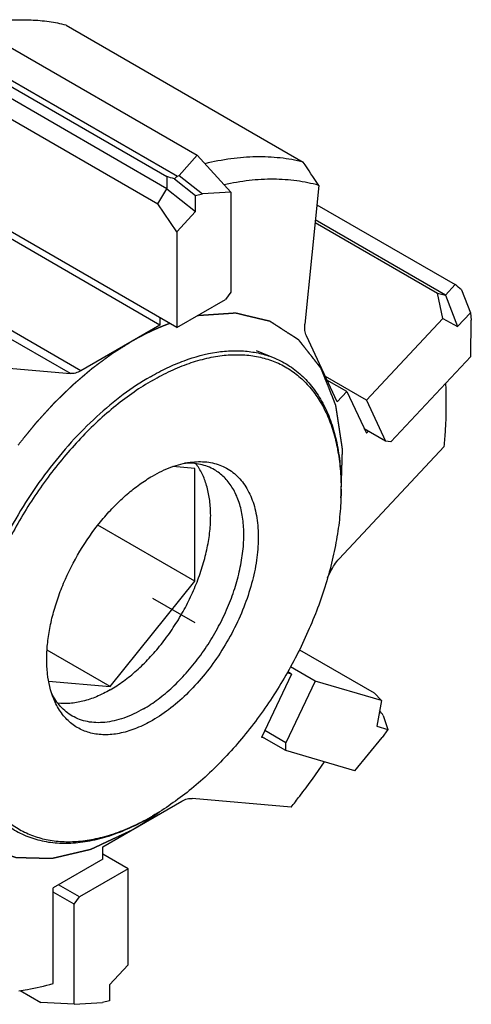
# Model space of a CAD drawing. Units: millimetres. Extents: x 0 to 594, y 0 to 420.
# Drawn here: x 151 to 167, y 61 to 94 of the extents above; entities that cross this region are included whole.
import ezdxf

# ---------------------------------------------------------------- set-up
doc = ezdxf.new("R2010")
doc.units = ezdxf.units.MM
doc.header["$LTSCALE"] = 32.67
doc.linetypes.add('PHANTOM', pattern=[0.8, 0.45, -0.05, 0.1, -0.05, 0.1, -0.05])
for name, color, linetype in [('30291424_CL', 7, 'CONTINUOUS'), ('607902811-000_CL', 7, 'CONTINUOUS'), ('607903445-000_CL', 7, 'CONTINUOUS'), ('608019169-000_CL', 7, 'CONTINUOUS'), ('DEFAULT_3', 7, 'PHANTOM')]:
    doc.layers.add(name, color=color, linetype=linetype)

msp = doc.modelspace()

# ---------------------------------------------------------------- linework, layer by layer
at = {"layer": '30291424_CL', "color": 7, "linetype": 'CONTINUOUS'}
for p, q in [((150.3786, 93.2931), (157.3758, 89.2533)), ((156.3569, 88.132), (148.5787, 92.6227)), ((149.2858, 92.6227), (156.3569, 88.5403)), ((149.498, 92.7171), (156.7161, 88.5497)), ((148.2088, 92.1625), (156.0582, 87.6307)), ((157.3758, 89.2533), (156.7759, 88.5731)), ((158.4972, 88.0214), (157.3758, 89.2533)), ((156.3569, 88.5403), (156.3569, 88.132)), ((156.7161, 88.5497), (156.7759, 88.5731)), ((156.7759, 88.5731), (157.5471, 87.9643)), ((156.6941, 83.4935), (148.2088, 88.3925)), ((156.6164, 88.4617), (157.3214, 87.9053)), ((156.0582, 87.6307), (156.3569, 88.132)), ((156.3569, 88.132), (157.3214, 87.3707)), ((157.3214, 87.9053), (157.5471, 87.9643)), ((157.3214, 87.3707), (157.3214, 87.9053)), ((158.4972, 88.0214), (157.5471, 87.9643)), ((158.4972, 88.0214), (158.4972, 84.6775)), ((156.6941, 86.6978), (156.0582, 87.6307)), ((161.3736, 87.5993), (165.9979, 84.9295)), ((156.6941, 86.6978), (157.3214, 87.3707)), ((161.3137, 87.0015), (165.4025, 84.6409)), ((165.6724, 84.5821), (161.3229, 87.0932)), ((156.6941, 86.6978), (156.6941, 83.4935)), ((165.9979, 84.9295), (165.6724, 84.5821)), ((158.4972, 84.6775), (158.3204, 84.4325)), ((165.4025, 84.6409), (165.6724, 84.5821)), ((165.5873, 83.7923), (165.4025, 84.6409)), ((165.6724, 84.5821), (166.0802, 83.5314)), ((166.2083, 84.7543), (166.5063, 83.9864)), ((156.6941, 83.4935), (158.3204, 84.4325)), ((166.0802, 83.5314), (166.5063, 83.9864)), ((166.5063, 83.9864), (166.5377, 83.7367)), ((165.5873, 83.7923), (163.033, 81.0656)), ((165.5873, 83.7923), (166.0802, 83.5314)), ((166.5172, 82.523), (166.5377, 83.7367)), ((166.5172, 82.523), (163.8515, 79.6774)), ((163.033, 81.0656), (161.6585, 81.8591)), ((163.033, 81.0656), (163.6685, 79.7038)), ((163.6685, 79.7038), (162.9614, 80.112)), ((163.8515, 79.6774), (163.6685, 79.7038)), ((160.7941, 72.7284), (163.2926, 71.286)), ((161.3211, 71.6823), (160.4963, 72.1584)), ((161.3211, 71.6823), (160.3423, 69.6174)), ((163.5372, 71.0334), (161.3211, 71.6823)), ((163.5372, 71.0334), (163.2926, 71.286)), ((163.5372, 71.0334), (163.3746, 70.174)), ((163.5943, 70.5287), (163.7443, 70.0658)), ((163.3746, 70.174), (163.7443, 70.0658)), ((160.3348, 69.364), (159.5393, 69.8233)), ((160.3423, 69.6174), (159.6352, 70.0256)), ((162.6475, 68.6868), (163.5592, 69.7936)), ((163.7443, 70.0658), (163.5592, 69.7936)), ((160.3348, 69.364), (160.3423, 69.6174)), ((162.6475, 68.6868), (160.3348, 69.364)), ((155.0677, 65.4081), (154.2192, 65.898)), ((155.0677, 65.4081), (153.4414, 64.4691)), ((155.0677, 62.2039), (155.0677, 65.4081)), ((153.4414, 64.4691), (152.7343, 64.8774)), ((153.2646, 64.2241), (152.5575, 64.6324)), ((153.2646, 64.2241), (153.4414, 64.4691)), ((153.2646, 60.8802), (153.2646, 64.2241)), ((155.0677, 62.2039), (154.4404, 61.5309)), ((154.4404, 61.5309), (154.4404, 60.9964)), ((151.456, 61.34), (152.1432, 60.9432)), ((153.2646, 60.8802), (152.1432, 60.9432)), ((153.2646, 60.8802), (154.2146, 60.9373)), ((154.4404, 60.9964), (154.2146, 60.9373))]:
    msp.add_line(p, q, dxfattribs=at)
for centre, major_axis, ratio, start_param, end_param in [((151.9232, 76.7358), (42.2666, -12.4764), 0.2854448, 1.5439827, 1.5501364), ((177.8755, 61.7524), (-21.0666, 26.8729), 0.3059226, 0.0114452, 0.0241563), ((151.9232, 76.7358), (35.876, -27.0085), 0.3376383, 1.4235171, 1.4296708), ((151.9232, 76.7358), (-25.5473, 32.25), 0.1346479, -1.8696262, -1.8643995)]:
    msp.add_ellipse(centre, major_axis=major_axis, ratio=ratio, start_param=start_param, end_param=end_param, dxfattribs=at)
at = {"layer": '607902811-000_CL', "color": 1, "linetype": 'CONTINUOUS'}
msp.add_line((155.8809, 74.4508), (157.2951, 73.6343), dxfattribs=at)
at = {"layer": '607903445-000_CL', "color": 7, "linetype": 'CONTINUOUS'}
for p, q in [((159.3479, 82.73), (159.97, 82.4704)), ((157.2951, 78.7859), (156.566, 78.851)), ((157.2951, 75.0147), (157.2951, 78.7859)), ((157.2951, 75.0147), (154.0513, 76.8874)), ((154.4667, 71.496), (157.2951, 75.0147)), ((154.4667, 71.496), (152.3553, 72.715)), ((152.4083, 71.6799), (154.4667, 71.496))]:
    msp.add_line(p, q, dxfattribs=at)
for centre, radius, start, end in [((153.8537, 78.0903), 8.3308, 359.99922, 0.56305), ((151.7171, 74.3836), 8.3274, 299.43644, 300.00053)]:
    msp.add_arc(centre, radius, start, end, dxfattribs=at)
for points, knots in [([(155.8102, 81.8521), (155.9947, 81.9587), (156.3633, 82.1534), (157.0929, 82.4636), (157.8263, 82.6639), (158.5423, 82.7299), (159.0454, 82.7128), (159.5235, 82.6302), (159.8258, 82.5306), (159.97, 82.4704)], [0, 0, 0, 0, 0.1469046, 0.2869314, 0.5462373, 0.6665865, 0.7815666, 0.892255, 1, 1, 1, 1]), ([(155.8809, 81.7297), (156.0806, 81.845), (156.4791, 82.0538), (157.087, 82.3033), (157.5917, 82.4515), (157.9867, 82.5303), (158.3645, 82.5819), (158.8247, 82.5999), (159.3572, 82.5437), (159.8574, 82.4095), (160.3199, 82.1981), (160.7394, 81.9118), (161.1115, 81.5538), (161.4325, 81.1283), (161.6523, 80.7264), (161.8009, 80.3777), (161.9345, 80.0004), (162.0642, 79.4941), (162.1589, 78.848), (162.1819, 78.4014), (162.1841, 78.1722)], [0, 0, 0, 0, 0.0744281, 0.1450215, 0.2118008, 0.2438228, 0.2749731, 0.33484, 0.3919882, 0.4471666, 0.5012834, 0.5553411, 0.6103477, 0.6672261, 0.726746, 0.7577014, 0.7895178, 0.8558635, 0.9260124, 1, 1, 1, 1]), ([(159.97, 82.4704), (160.1421, 82.3986), (160.475, 82.2222), (160.9204, 81.8657), (161.3048, 81.4233), (161.5671, 80.9941), (161.7436, 80.617), (161.9021, 80.2047), (162.0543, 79.6457), (162.162, 78.9269), (162.1845, 78.4282), (162.1845, 78.1718)], [0, 0, 0, 0, 0.1090923, 0.2189549, 0.3319926, 0.4502792, 0.5119496, 0.5754835, 0.708507, 0.8499784, 1, 1, 1, 1]), ([(155.8102, 81.8521), (155.4968, 81.6712), (154.8741, 81.257), (153.99, 80.5207), (153.1425, 79.6637), (152.3486, 78.7032), (151.624, 77.6583), (150.9832, 76.55), (150.4392, 75.4005), (150.0027, 74.2328), (149.6826, 73.0701), (149.4851, 71.9356), (149.4145, 70.8516), (149.4724, 69.8392), (149.6584, 68.9183), (149.9239, 68.2286), (150.1989, 67.7467), (150.4302, 67.4262), (150.6892, 67.1416), (150.8808, 66.9756), (150.9803, 66.8997)], [0, 0, 0, 0, 0.0616781, 0.1271651, 0.1958197, 0.2668442, 0.3393347, 0.4123254, 0.4848301, 0.5558824, 0.6245774, 0.6901155, 0.7518521, 0.8093552, 0.8624741, 0.9114191, 0.9345411, 0.956904, 0.9786631, 1, 1, 1, 1]), ([(155.8809, 81.7297), (155.6705, 81.6082), (155.2508, 81.3411), (154.6421, 80.8843), (154.0451, 80.3664), (153.2636, 79.592), (152.3546, 78.5035), (151.408, 77.0622), (150.6278, 75.5236), (150.1346, 74.1927), (149.8504, 73.1282), (149.697, 72.3513), (149.6024, 71.5943), (149.5674, 70.8643), (149.5925, 70.168), (149.6776, 69.5121), (149.7996, 68.997), (149.9275, 68.6124), (150.0706, 68.2565), (150.2839, 67.8454), (150.5979, 67.4083), (150.9639, 67.0385), (151.3783, 66.7403), (151.8366, 66.5172), (152.3337, 66.3716), (152.864, 66.3046), (153.3233, 66.3142), (153.7007, 66.3594), (154.0956, 66.4319), (154.6006, 66.5727), (155.2097, 66.8142), (155.6094, 67.0183), (155.8097, 67.1313)], [0, 0, 0, 0, 0.0325513, 0.066556, 0.1018769, 0.1383421, 0.2138621, 0.291362, 0.3688906, 0.4444942, 0.4810199, 0.5164119, 0.5504973, 0.5831356, 0.6142257, 0.6437148, 0.671607, 0.6849797, 0.6979863, 0.7229756, 0.7468176, 0.7698234, 0.7923721, 0.8148838, 0.8377816, 0.8614541, 0.8862256, 0.8991099, 0.9123536, 0.9399743, 0.969184, 1, 1, 1, 1]), ([(157.1424, 78.9929), (157.3245, 79.0177), (157.5988, 79.0254), (157.9493, 78.9623), (158.1921, 78.8814), (158.4174, 78.7666), (158.6233, 78.6189), (158.8081, 78.4396), (159.0287, 78.1548), (159.1962, 77.8151), (159.3114, 77.4399), (159.3971, 77.0155), (159.4335, 76.435), (159.3711, 75.6977), (159.2059, 74.9243), (158.9428, 74.1372), (158.5895, 73.3594), (158.1565, 72.6137), (157.6564, 71.9222), (157.104, 71.305), (156.5155, 70.7804), (156.0938, 70.4912), (155.8809, 70.3683)], [0, 0, 0, 0, 0.0490103, 0.0721581, 0.0947142, 0.11699, 0.139317, 0.1620232, 0.1854094, 0.2351027, 0.261846, 0.2899604, 0.350361, 0.4161719, 0.4866634, 0.5607315, 0.6370239, 0.7140464, 0.7902604, 0.8641765, 0.9344523, 1, 1, 1, 1]), ([(155.8809, 78.5333), (156.0856, 78.6515), (156.4926, 78.8479), (156.9311, 78.9641), (157.1424, 78.9929)], [0, 0, 0, 0, 0.5257597, 1, 1, 1, 1]), ([(154.4667, 71.3889), (154.6198, 71.4773), (154.9243, 71.6779), (155.359, 72.0317), (155.7781, 72.4416), (156.1744, 72.9005), (156.5411, 73.4003), (156.8718, 73.9325), (157.1608, 74.4879), (157.4031, 75.0568), (157.5945, 75.6293), (157.7317, 76.1957), (157.8123, 76.7461), (157.8348, 77.2712), (157.7988, 77.762), (157.7043, 78.2105), (157.5527, 78.6087), (157.4101, 78.8431), (157.3303, 78.9474)], [0, 0, 0, 0, 0.0601318, 0.1237573, 0.1903531, 0.2592646, 0.3297472, 0.4009981, 0.472187, 0.542486, 0.6110988, 0.6772922, 0.740429, 0.8000058, 0.8556973, 0.9074073, 0.9553288, 1, 1, 1, 1]), ([(155.5747, 70.7492), (155.7454, 70.8477), (156.0844, 71.0743), (156.5645, 71.4783), (157.0234, 71.9495), (157.4514, 72.4778), (157.8393, 73.052), (158.1789, 73.6597), (158.4629, 74.2882), (158.6853, 74.9238), (158.8413, 75.5533), (158.9276, 76.1632), (158.9424, 76.7409), (158.8848, 77.2744), (158.7556, 77.7527), (158.5861, 78.1033), (158.4168, 78.3418), (158.2764, 78.4975), (158.1212, 78.6322), (158.008, 78.7075), (157.9497, 78.7412)], [0, 0, 0, 0, 0.0623838, 0.1287215, 0.1983138, 0.2702902, 0.3436673, 0.4173989, 0.4904233, 0.5617099, 0.6303073, 0.6953951, 0.7563431, 0.8127808, 0.8646818, 0.9124571, 0.9351019, 0.9571073, 0.9786679, 1, 1, 1, 1]), ([(157.9497, 78.7412), (157.8777, 78.7828), (157.7256, 78.8552), (157.4804, 78.928), (157.2198, 78.9648), (157.0414, 78.9653), (156.9508, 78.96)], [0, 0, 0, 0, 0.240701, 0.485297, 0.7373793, 1, 1, 1, 1]), ([(152.5781, 71.0872), (152.4693, 71.3533), (152.3689, 71.7961), (152.3368, 72.4115), (152.3632, 72.9189), (152.4406, 73.4479), (152.5678, 73.9914), (152.743, 74.5415), (153.0387, 75.2771), (153.5086, 76.1606), (154.0926, 76.9676), (154.6159, 77.5433), (155.0227, 77.926), (155.442, 78.2584), (155.7342, 78.4486), (155.8809, 78.5333)], [0, 0, 0, 0, 0.0991702, 0.1541453, 0.2125509, 0.2741073, 0.3384047, 0.4049334, 0.4731085, 0.611738, 0.7490426, 0.815602, 0.879939, 0.9415413, 1, 1, 1, 1]), ([(162.1845, 78.0902), (162.1845, 77.8463), (162.1629, 77.3475), (162.071, 76.589), (161.9199, 75.8101), (161.6381, 74.7422), (161.1465, 73.4061), (160.3665, 71.861), (159.4184, 70.4129), (158.5071, 69.3192), (157.7231, 68.5412), (157.1242, 68.0209), (156.5133, 67.5621), (156.0921, 67.2939), (155.8809, 67.172)], [0, 0, 0, 0, 0.0558511, 0.1142053, 0.1748229, 0.2374074, 0.3670174, 0.5000009, 0.6329843, 0.762594, 0.8251782, 0.8857956, 0.9441488, 1, 1, 1, 1]), ([(153.1997, 70.514), (153.1277, 70.5555), (152.989, 70.651), (152.8035, 70.8267), (152.6414, 71.0338), (152.5518, 71.1879), (152.5111, 71.269)], [0, 0, 0, 0, 0.2407112, 0.4853129, 0.7373927, 1, 1, 1, 1]), ([(155.8809, 70.3683), (155.7102, 70.2698), (155.3702, 70.1007), (154.8494, 69.9342), (154.4239, 69.8794), (154.103, 69.8911), (153.8768, 69.9258), (153.6619, 69.9864), (153.4595, 70.0727), (153.271, 70.1842), (153.0976, 70.3201), (152.9402, 70.4796), (152.7498, 70.7265), (152.6389, 70.9385), (152.5781, 71.0872)], [0, 0, 0, 0, 0.1513446, 0.2904612, 0.418096, 0.4783099, 0.536581, 0.593405, 0.6493493, 0.7050288, 0.761073, 0.8180911, 0.8766408, 1, 1, 1, 1]), ([(154.4667, 71.3889), (154.3182, 71.3032), (154.0223, 71.1542), (153.5694, 70.9992), (153.1317, 70.9242), (152.8463, 70.9297), (152.711, 70.9473)], [0, 0, 0, 0, 0.2794694, 0.5383872, 0.7776405, 1, 1, 1, 1]), ([(155.5747, 70.7492), (155.3662, 70.6288), (155.0461, 70.4765), (154.6071, 70.3485), (154.2955, 70.2962), (153.9957, 70.2858), (153.7105, 70.3176), (153.4429, 70.3916), (153.2776, 70.469), (153.1997, 70.514)], [0, 0, 0, 0, 0.2892703, 0.4225361, 0.5484963, 0.6678929, 0.7818675, 0.8919522, 1, 1, 1, 1]), ([(150.9803, 66.8997), (151.1285, 66.7865), (151.4478, 66.5864), (151.9792, 66.379), (152.5545, 66.2673), (153.0573, 66.2547), (153.4722, 66.2905), (153.9084, 66.3593), (154.4687, 66.507), (155.1451, 66.7731), (155.5881, 67.0029), (155.8102, 67.1311)], [0, 0, 0, 0, 0.1090927, 0.2189557, 0.3319937, 0.4502805, 0.5119508, 0.5754845, 0.7085082, 0.8499776, 1, 1, 1, 1])]:
    msp.add_open_spline(points, degree=3, knots=knots, dxfattribs=at)
at = {"layer": '608019169-000_CL', "color": 7, "linetype": 'CONTINUOUS'}
for p, q in [((152.9986, 93.5988), (160.9182, 89.0264)), ((156.1284, 83.5752), (147.6431, 88.4741)), ((161.4384, 88.2455), (160.9737, 83.6068)), ((156.1284, 83.5752), (153.4894, 82.0516)), ((156.1284, 83.8201), (156.1284, 83.5752)), ((162.0557, 81.008), (161.0246, 83.2176)), ((149.8335, 82.2519), (153.1359, 81.9569)), ((162.3812, 81.3554), (161.7138, 81.7407)), ((162.3812, 81.3554), (162.0557, 81.008)), ((162.3812, 81.3554), (163.0304, 79.964)), ((163.0962, 80.0342), (163.0304, 79.964)), ((165.6332, 79.5179), (162.1231, 75.7709)), ((161.736, 75.136), (161.8347, 75.3442)), ((160.5289, 71.911), (159.5288, 69.8012)), ((160.5289, 71.911), (160.3819, 71.954)), ((160.5289, 71.911), (160.4, 71.9853)), ((159.6277, 69.7722), (159.5288, 69.8012)), ((154.2192, 66.1429), (156.8581, 67.6665)), ((160.5141, 67.4663), (157.2117, 67.7612)), ((154.2192, 65.7347), (154.2192, 66.1429)), ((154.2192, 65.7347), (152.5575, 64.7753)), ((152.5575, 61.5738), (152.5575, 64.7753))]:
    msp.add_line(p, q, dxfattribs=at)
at = {"layer": '608019169-000_CL', "color": 9, "linetype": 'CONTINUOUS'}
for p, q in [((153.4894, 82.0516), (145.0041, 86.9505)), ((153.1359, 81.9569), (144.6506, 86.8558))]:
    msp.add_line(p, q, dxfattribs=at)
at = {"layer": '608019169-000_CL', "color": 7, "linetype": 'CONTINUOUS'}
msp.add_arc((-105.1759, -88.7698), 320.0275, 33.58168, 33.749675, dxfattribs=at)
for points, knots in [([(152.9986, 93.5988), (152.8086, 93.6458), (152.4182, 93.7208), (151.6032, 93.7937), (150.9782, 93.7591), (150.5614, 93.7023)], [0, 0, 0, 0, 0.2395501, 0.485297, 1, 1, 1, 1]), ([(160.9182, 89.0264), (160.6661, 89.0889), (160.143, 89.1799), (159.3316, 89.2136), (158.4876, 89.1468), (157.921, 89.0385), (157.6346, 88.9692)], [0, 0, 0, 0, 0.2351471, 0.4788866, 0.7333167, 1, 1, 1, 1]), ([(161.4384, 88.2455), (161.1967, 88.3126), (160.6946, 88.4141), (159.9133, 88.4662), (159.0991, 88.4205), (158.5515, 88.3275), (158.2747, 88.2662)], [0, 0, 0, 0, 0.2356199, 0.4794321, 0.7336631, 1, 1, 1, 1]), ([(161.0246, 83.2176), (160.9987, 83.2731), (160.9655, 83.4034), (160.9666, 83.5364), (160.9737, 83.6068)], [0, 0, 0, 0, 0.463939, 1, 1, 1, 1]), ([(153.4894, 82.0516), (153.4596, 82.0344), (153.4001, 82.0043), (153.2836, 81.963), (153.1928, 81.9518), (153.1359, 81.9569)], [0, 0, 0, 0, 0.2785705, 0.5376692, 1, 1, 1, 1]), ([(165.6332, 79.5179), (165.6502, 79.699), (165.7043, 80.4025), (165.7106, 81.11), (165.6835, 81.6329)], [0, 0, 0, 0, 0.2578326, 1, 1, 1, 1]), ([(161.8347, 75.3442), (161.8719, 75.4228), (161.9576, 75.573), (162.0649, 75.7087), (162.1231, 75.7709)], [0, 0, 0, 0, 0.5053302, 1, 1, 1, 1]), ([(160.5141, 67.4663), (160.6112, 67.5884), (160.9976, 68.0838), (161.3649, 68.594), (161.63, 68.9847)], [0, 0, 0, 0, 0.2484219, 1, 1, 1, 1]), ([(156.8581, 67.6665), (156.8879, 67.6837), (156.9474, 67.7138), (157.064, 67.7551), (157.1548, 67.7663), (157.2117, 67.7612)], [0, 0, 0, 0, 0.2785705, 0.5376692, 1, 1, 1, 1]), ([(151.4174, 61.3344), (151.5114, 61.3472), (151.8953, 61.4068), (152.2748, 61.4943), (152.5575, 61.5738)], [0, 0, 0, 0, 0.2440143, 1, 1, 1, 1])]:
    msp.add_open_spline(points, degree=3, knots=knots, dxfattribs=at)
at = {"layer": 'DEFAULT_3', "color": 30, "linetype": 'PHANTOM'}
for points, knots in [([(162.1804, 77.8044), (162.1841, 77.9226), (162.1898, 78.1001), (162.1973, 78.3366), (162.203, 78.5141), (162.2086, 78.6915), (162.2133, 78.8394), (162.2171, 78.9576), (162.2199, 79.0464), (162.2227, 79.1351), (162.2251, 79.209), (162.2269, 79.2681), (162.2283, 79.3125), (162.2295, 79.3495), (162.2305, 79.379), (162.2311, 79.3975), (162.2314, 79.4104), (162.2317, 79.4179), (162.2318, 79.4224), (162.2321, 79.4262), (162.2315, 79.4295), (162.2306, 79.4354), (162.2288, 79.4472), (162.2263, 79.4639), (162.2222, 79.4908), (162.2171, 79.5243), (162.209, 79.578), (162.1988, 79.6451), (162.1825, 79.7524), (162.1621, 79.8866), (162.1377, 80.0476), (162.1132, 80.2086), (162.0928, 80.3428), (162.0765, 80.4502), (162.0643, 80.5307), (162.0521, 80.6112), (162.0419, 80.6783), (162.0337, 80.7319), (162.0276, 80.7722), (162.0225, 80.8057), (162.0185, 80.8326), (162.0154, 80.8527), (162.0128, 80.8695), (162.0109, 80.8829), (162.0094, 80.8912), (162.0087, 80.8982), (162.0064, 80.9037), (162.0025, 80.9136), (161.9968, 80.9276), (161.9901, 80.9445), (161.9811, 80.967), (161.9699, 80.9951), (161.9564, 81.0288), (161.9384, 81.0738), (161.9069, 81.1525), (161.862, 81.265), (161.7901, 81.4449), (161.7271, 81.6024), (161.6732, 81.7373), (161.6462, 81.8048), (161.6192, 81.8723), (161.5923, 81.9398), (161.5698, 81.996), (161.5518, 82.041), (161.5406, 82.0691), (161.5316, 82.0916), (161.5259, 82.1056), (161.5215, 82.1169), (161.518, 82.1252), (161.5155, 82.1326), (161.5119, 82.1367), (161.5086, 82.141), (161.5043, 82.1464), (161.4975, 82.1551), (161.489, 82.1658), (161.4789, 82.1788), (161.4653, 82.196), (161.4484, 82.2176), (161.4213, 82.2521), (161.3874, 82.2953), (161.3467, 82.3471), (161.2925, 82.4161), (161.2248, 82.5024), (161.1435, 82.606), (161.0621, 82.7095), (160.9944, 82.7958), (160.9402, 82.8649), (160.9063, 82.908), (160.8792, 82.9425), (160.8589, 82.9684), (160.8385, 82.9943), (160.8216, 83.0159), (160.808, 83.0332), (160.7979, 83.0461), (160.7894, 83.0569), (160.7826, 83.0655), (160.7784, 83.0709), (160.775, 83.0752), (160.7718, 83.0798), (160.766, 83.0829), (160.7595, 83.0873), (160.7507, 83.093), (160.7397, 83.1001), (160.7221, 83.1114), (160.7002, 83.1256), (160.665, 83.1483), (160.6211, 83.1767), (160.5683, 83.2107), (160.5156, 83.2447), (160.4629, 83.2788), (160.3574, 83.3469), (160.2343, 83.4263), (160.0937, 83.5171), (160.0058, 83.5738), (159.9443, 83.6135), (159.9091, 83.6362), (159.8827, 83.6533), (159.8608, 83.6674), (159.8432, 83.6788), (159.83, 83.6873), (159.8201, 83.6937), (159.8135, 83.6979), (159.8102, 83.7), (159.807, 83.7023), (159.8015, 83.7031), (159.7951, 83.7049), (159.7846, 83.7073), (159.7716, 83.7104), (159.7559, 83.7142), (159.735, 83.7192), (159.7088, 83.7254), (159.6775, 83.7329), (159.6356, 83.7429), (159.5834, 83.7553), (159.5206, 83.7703), (159.4579, 83.7852), (159.3742, 83.8052), (159.2697, 83.8301), (159.1442, 83.86), (159.0187, 83.89), (158.9142, 83.9149), (158.8305, 83.9349), (158.7782, 83.9473), (158.7417, 83.956), (158.7207, 83.961), (158.7051, 83.9648), (158.6894, 83.9685), (158.6763, 83.9716), (158.6672, 83.9738), (158.6626, 83.9749), (158.66, 83.9756), (158.657, 83.9752), (158.6534, 83.975), (158.6475, 83.9746), (158.6373, 83.9739), (158.6227, 83.9729), (158.5993, 83.9714), (158.57, 83.9694), (158.535, 83.9671), (158.4882, 83.964), (158.4297, 83.96), (158.3595, 83.9554), (158.2894, 83.9507), (158.1958, 83.9444), (158.0789, 83.9366), (157.9386, 83.9272), (157.7982, 83.9178), (157.6111, 83.9053), (157.4708, 83.8959), (157.3773, 83.8897)], [0, 0, 0, 0, 0.03125, 0.046875, 0.0625, 0.078125, 0.09375, 0.1015625, 0.109375, 0.1171875, 0.125, 0.1289062, 0.1328125, 0.1367188, 0.1386719, 0.140625, 0.1416016, 0.1420898, 0.1425781, 0.1428223, 0.1430664, 0.1435547, 0.1445312, 0.1464844, 0.1484375, 0.1523438, 0.15625, 0.1640625, 0.171875, 0.1875, 0.203125, 0.21875, 0.234375, 0.2421875, 0.25, 0.2578125, 0.265625, 0.2695312, 0.2734375, 0.2773438, 0.2792969, 0.28125, 0.2832031, 0.2841797, 0.2851562, 0.2856445, 0.2861328, 0.2871094, 0.2890625, 0.2910156, 0.2929688, 0.296875, 0.3007812, 0.3046875, 0.3125, 0.328125, 0.34375, 0.375, 0.3828125, 0.390625, 0.3984375, 0.40625, 0.4140625, 0.4179688, 0.421875, 0.4238281, 0.4257812, 0.4267578, 0.4277344, 0.4287109, 0.4291992, 0.4296875, 0.4306641, 0.4316406, 0.4335938, 0.4355469, 0.4375, 0.4414062, 0.4453125, 0.453125, 0.4609375, 0.46875, 0.484375, 0.5, 0.515625, 0.53125, 0.5390625, 0.546875, 0.5507812, 0.5546875, 0.5585938, 0.5625, 0.5644531, 0.5664062, 0.5683594, 0.5693359, 0.5703125, 0.5708008, 0.5712891, 0.5722656, 0.5732422, 0.5742188, 0.5761719, 0.578125, 0.5820312, 0.5859375, 0.59375, 0.6015625, 0.609375, 0.6171875, 0.625, 0.65625, 0.671875, 0.6875, 0.6953125, 0.6992188, 0.703125, 0.7070312, 0.7089844, 0.7109375, 0.7128906, 0.7133789, 0.7138672, 0.7143555, 0.7148438, 0.7158203, 0.7167969, 0.71875, 0.7207031, 0.7226562, 0.7265625, 0.7304688, 0.734375, 0.7421875, 0.75, 0.7578125, 0.765625, 0.78125, 0.796875, 0.8125, 0.828125, 0.8359375, 0.84375, 0.8476562, 0.8496094, 0.8515625, 0.8535156, 0.8554688, 0.8564453, 0.8569336, 0.8571777, 0.8574219, 0.8579102, 0.8583984, 0.859375, 0.8613281, 0.8632812, 0.8671875, 0.8710938, 0.875, 0.8828125, 0.890625, 0.8984375, 0.90625, 0.921875, 0.9375, 0.953125, 0.96875, 1, 1, 1, 1]), ([(156.4602, 83.6305), (156.4359, 83.6213), (156.3994, 83.6074), (156.3507, 83.5889), (156.3203, 83.5773), (156.296, 83.5681), (156.2807, 83.5622), (156.2702, 83.5583), (156.2639, 83.5558), (156.2569, 83.5529), (156.2484, 83.5494), (156.2277, 83.5408), (156.1968, 83.5279), (156.1556, 83.5108), (156.1143, 83.4937), (156.0799, 83.4793), (156.0525, 83.4681), (156.0249, 83.4558), (155.9904, 83.4401), (155.949, 83.4214), (155.9075, 83.4027), (155.8731, 83.3871), (155.8488, 83.3761), (155.8352, 83.3699), (155.8244, 83.3652), (155.8156, 83.3607), (155.8031, 83.3547), (155.7817, 83.3443), (155.7509, 83.3293), (155.714, 83.3113), (155.6832, 83.2963), (155.6586, 83.2844), (155.6432, 83.2768), (155.6325, 83.2717), (155.6262, 83.2686), (155.6192, 83.2648), (155.6106, 83.2604), (155.5897, 83.2495), (155.5585, 83.2332), (155.5169, 83.2115), (155.4753, 83.1899), (155.4406, 83.1718), (155.4164, 83.1592), (155.4025, 83.1518), (155.3878, 83.1435), (155.3697, 83.1335), (155.3407, 83.1172), (155.3044, 83.097), (155.2463, 83.0646), (155.2028, 83.0403), (155.1738, 83.0241)], [0, 0, 0, 0, 0.0625, 0.09375, 0.125, 0.140625, 0.15625, 0.1640625, 0.1679688, 0.171875, 0.1796875, 0.1875, 0.21875, 0.25, 0.28125, 0.3125, 0.328125, 0.34375, 0.375, 0.40625, 0.4375, 0.46875, 0.484375, 0.4921875, 0.5, 0.5078125, 0.515625, 0.53125, 0.5625, 0.59375, 0.625, 0.640625, 0.65625, 0.6640625, 0.6679688, 0.671875, 0.6796875, 0.6875, 0.71875, 0.75, 0.78125, 0.8125, 0.828125, 0.8359375, 0.84375, 0.859375, 0.875, 0.90625, 0.9375, 1, 1, 1, 1]), ([(155.1738, 83.0241), (155.0906, 82.9715), (154.9658, 82.8927), (154.8203, 82.8007), (154.7371, 82.7482), (154.6747, 82.7087), (154.6227, 82.6759), (154.5811, 82.6496), (154.5551, 82.6332), (154.5343, 82.6201), (154.5213, 82.6118), (154.5109, 82.6054), (154.5006, 82.598), (154.4826, 82.5845), (154.4568, 82.5654), (154.4156, 82.5348), (154.3641, 82.4966), (154.2816, 82.4355), (154.1786, 82.359), (154.0755, 82.2826), (153.9931, 82.2215), (153.9415, 82.1832), (153.9003, 82.1527), (153.8746, 82.1335), (153.8565, 82.1203), (153.8462, 82.1124), (153.8362, 82.1036), (153.8235, 82.0929), (153.8032, 82.0755), (153.7779, 82.0539), (153.7375, 82.0193), (153.6868, 81.9761), (153.6261, 81.9242), (153.5654, 81.8723), (153.5047, 81.8204), (153.4439, 81.7685), (153.3832, 81.7166), (153.3326, 81.6733), (153.2921, 81.6387), (153.2617, 81.6128), (153.2364, 81.5911), (153.2187, 81.5761), (153.2086, 81.5673), (153.201, 81.5611), (153.1936, 81.5537), (153.1838, 81.5442), (153.1665, 81.5273), (153.1419, 81.5034), (153.1124, 81.4747), (153.073, 81.4364), (153.0237, 81.3885), (152.9647, 81.331), (152.9056, 81.2735), (152.8465, 81.216), (152.7874, 81.1586), (152.7283, 81.1011), (152.6692, 81.0436), (152.6249, 81.0005), (152.5954, 80.9718), (152.5831, 80.9598), (152.5732, 80.9503), (152.5636, 80.9401), (152.547, 80.9217), (152.5233, 80.8957), (152.4854, 80.854), (152.4379, 80.8019), (152.362, 80.7185), (152.2672, 80.6143), (152.1723, 80.5101), (152.0964, 80.4267), (152.049, 80.3745), (152.011, 80.3329), (151.9873, 80.3068), (151.9707, 80.2886), (151.9613, 80.278), (151.9523, 80.2667), (151.9409, 80.2527), (151.9137, 80.2191), (151.8729, 80.1687), (151.8185, 80.1014), (151.7641, 80.0342), (151.6916, 79.9445), (151.5646, 79.7876), (151.4558, 79.6531), (151.3833, 79.5634)], [0, 0, 0, 0, 0.0625, 0.09375, 0.109375, 0.125, 0.140625, 0.1484375, 0.15625, 0.1601562, 0.1640625, 0.1660156, 0.1679688, 0.171875, 0.1796875, 0.1875, 0.203125, 0.21875, 0.25, 0.28125, 0.296875, 0.3125, 0.3203125, 0.328125, 0.3320312, 0.3339844, 0.3359375, 0.3398438, 0.34375, 0.3515625, 0.359375, 0.375, 0.390625, 0.40625, 0.421875, 0.4375, 0.453125, 0.46875, 0.4765625, 0.484375, 0.4921875, 0.4960938, 0.4980469, 0.5, 0.5019531, 0.5039062, 0.5078125, 0.515625, 0.5234375, 0.53125, 0.546875, 0.5625, 0.578125, 0.59375, 0.609375, 0.625, 0.640625, 0.65625, 0.6601562, 0.6640625, 0.6660156, 0.6679688, 0.671875, 0.6796875, 0.6875, 0.703125, 0.71875, 0.75, 0.78125, 0.796875, 0.8125, 0.8203125, 0.828125, 0.8320312, 0.8339844, 0.8359375, 0.8398438, 0.84375, 0.859375, 0.875, 0.890625, 0.90625, 0.9375, 1, 1, 1, 1]), ([(148.7102, 67.8163), (148.7518, 67.7551), (148.8351, 67.6327), (148.9391, 67.4798), (149.0224, 67.3574), (149.0848, 67.2657), (149.1472, 67.1739), (149.1992, 67.0974), (149.2409, 67.0363), (149.2721, 66.9904), (149.2981, 66.9521), (149.3189, 66.9216), (149.3345, 66.8986), (149.3475, 66.8795), (149.3579, 66.8642), (149.3644, 66.8547), (149.3696, 66.847), (149.3729, 66.8423), (149.3754, 66.8382), (149.3778, 66.8361), (149.3804, 66.8341), (149.3856, 66.8301), (149.3933, 66.8241), (149.4036, 66.8161), (149.4139, 66.808), (149.4276, 66.7974), (149.4517, 66.7786), (149.486, 66.7519), (149.5272, 66.7199), (149.5684, 66.6878), (149.6096, 66.6557), (149.6645, 66.613), (149.7332, 66.5595), (149.8156, 66.4954), (149.898, 66.4313), (149.9667, 66.3778), (150.0216, 66.3351), (150.0628, 66.303), (150.104, 66.2709), (150.1452, 66.2389), (150.1795, 66.2122), (150.2036, 66.1935), (150.2173, 66.1828), (150.2276, 66.1748), (150.2379, 66.1667), (150.2456, 66.1607), (150.2508, 66.1567), (150.2533, 66.1547), (150.256, 66.1529), (150.2603, 66.1517), (150.2654, 66.1498), (150.2737, 66.147), (150.284, 66.1434), (150.3006, 66.1377), (150.3213, 66.1306), (150.3461, 66.1221), (150.3792, 66.1107), (150.4206, 66.0965), (150.4703, 66.0794), (150.5365, 66.0566), (150.6193, 66.0282), (150.7187, 65.9941), (150.818, 65.9599), (150.9174, 65.9258), (151.0001, 65.8973), (151.0664, 65.8746), (151.116, 65.8575), (151.1657, 65.8404), (151.2071, 65.8262), (151.2402, 65.8148), (151.2609, 65.8077), (151.2775, 65.802), (151.2899, 65.7977), (151.3003, 65.7942), (151.3075, 65.7917), (151.3117, 65.7904), (151.3146, 65.7889), (151.3183, 65.7892), (151.3229, 65.789), (151.3312, 65.7888), (151.3429, 65.7885), (151.357, 65.7881), (151.3757, 65.7876), (151.3992, 65.787), (151.4368, 65.7861), (151.4837, 65.7849), (151.54, 65.7834), (151.5963, 65.782), (151.6714, 65.78), (151.7653, 65.7776), (151.8779, 65.7747), (151.9906, 65.7718), (152.1032, 65.7689), (152.1971, 65.7665), (152.2722, 65.7646), (152.3285, 65.7632), (152.3754, 65.7619), (152.413, 65.761), (152.4411, 65.7603), (152.4646, 65.7597), (152.4834, 65.7592), (152.4951, 65.7589), (152.5045, 65.7586), (152.5104, 65.7586), (152.515, 65.7582), (152.5187, 65.7589), (152.5226, 65.7598), (152.5302, 65.7616), (152.5416, 65.7643), (152.5568, 65.7678), (152.572, 65.7714), (152.5923, 65.7761), (152.6279, 65.7844), (152.6786, 65.7963), (152.7395, 65.8105), (152.8004, 65.8247), (152.8613, 65.839), (152.9425, 65.8579), (153.044, 65.8816), (153.1658, 65.9101), (153.2876, 65.9385), (153.3891, 65.9623), (153.4703, 65.9812), (153.5312, 65.9955), (153.5921, 66.0097), (153.653, 66.0239), (153.7037, 66.0358), (153.7443, 66.0453), (153.7697, 66.0512), (153.79, 66.0559), (153.8027, 66.059), (153.8115, 66.0609), (153.8166, 66.0623), (153.822, 66.065), (153.8286, 66.068), (153.8392, 66.073), (153.8525, 66.0791), (153.8737, 66.089), (153.9002, 66.1014), (153.9321, 66.1162), (153.9745, 66.1359), (154.0276, 66.1606), (154.0913, 66.1903), (154.1762, 66.2298), (154.2823, 66.2792), (154.4097, 66.3384), (154.537, 66.3977), (154.7068, 66.4767), (154.9191, 66.5755), (155.0889, 66.6545), (155.1738, 66.6941)], [0, 0, 0, 0, 0.03125, 0.0625, 0.078125, 0.09375, 0.109375, 0.125, 0.1328125, 0.140625, 0.1484375, 0.1523438, 0.15625, 0.1601562, 0.1621094, 0.1640625, 0.1650391, 0.1660156, 0.1665039, 0.1669922, 0.1674805, 0.1679688, 0.1699219, 0.171875, 0.1738281, 0.1757812, 0.1796875, 0.1875, 0.1953125, 0.203125, 0.2109375, 0.21875, 0.234375, 0.25, 0.265625, 0.28125, 0.2890625, 0.296875, 0.3046875, 0.3125, 0.3203125, 0.3242188, 0.3261719, 0.328125, 0.3300781, 0.3320312, 0.3325195, 0.3330078, 0.3334961, 0.3339844, 0.3349609, 0.3359375, 0.3378906, 0.3398438, 0.34375, 0.3476562, 0.3515625, 0.359375, 0.3671875, 0.375, 0.390625, 0.40625, 0.421875, 0.4375, 0.453125, 0.4609375, 0.46875, 0.4765625, 0.484375, 0.4882812, 0.4921875, 0.4941406, 0.4960938, 0.4980469, 0.4990234, 0.4995117, 0.5, 0.5004883, 0.5009766, 0.5019531, 0.5039062, 0.5058594, 0.5078125, 0.5117188, 0.515625, 0.5234375, 0.53125, 0.5390625, 0.546875, 0.5625, 0.578125, 0.59375, 0.609375, 0.625, 0.6328125, 0.640625, 0.6484375, 0.6523438, 0.65625, 0.6601562, 0.6621094, 0.6640625, 0.6650391, 0.6660156, 0.6665039, 0.6669922, 0.6674805, 0.6679688, 0.6699219, 0.671875, 0.6738281, 0.6757812, 0.6796875, 0.6875, 0.6953125, 0.703125, 0.7109375, 0.71875, 0.734375, 0.75, 0.765625, 0.78125, 0.7890625, 0.796875, 0.8046875, 0.8125, 0.8203125, 0.8242188, 0.828125, 0.8300781, 0.8320312, 0.8330078, 0.8334961, 0.8339844, 0.8349609, 0.8359375, 0.8378906, 0.8398438, 0.84375, 0.8476562, 0.8515625, 0.859375, 0.8671875, 0.875, 0.890625, 0.90625, 0.921875, 0.9375, 0.96875, 1, 1, 1, 1]), ([(155.1738, 66.6941), (155.1861, 66.7013), (155.2046, 66.7121), (155.2293, 66.7266), (155.2447, 66.7356), (155.2571, 66.7428), (155.2648, 66.7474), (155.2701, 66.7505), (155.2734, 66.7524), (155.2774, 66.7548), (155.2821, 66.7577), (155.2937, 66.7647), (155.311, 66.7751), (155.3342, 66.7891), (155.3573, 66.8031), (155.3882, 66.8216), (155.4267, 66.8455), (155.4729, 66.8745), (155.5192, 66.903), (155.5654, 66.9331), (155.6116, 66.9627), (155.6578, 66.9926), (155.6963, 67.0184), (155.727, 67.0387), (155.7463, 67.0516), (155.7615, 67.0616), (155.7774, 67.0725), (155.8056, 67.0918), (155.8456, 67.1192), (155.8777, 67.1412), (155.8937, 67.1521)], [0, 0, 0, 0, 0.0625, 0.09375, 0.125, 0.140625, 0.15625, 0.1640625, 0.1679688, 0.171875, 0.1796875, 0.1875, 0.21875, 0.25, 0.28125, 0.3125, 0.375, 0.4375, 0.5, 0.5625, 0.625, 0.6875, 0.75, 0.78125, 0.8125, 0.828125, 0.84375, 0.875, 0.9375, 1, 1, 1, 1]), ([(155.8937, 67.1521), (155.8968, 67.1543), (155.9014, 67.1575), (155.9075, 67.1618), (155.9114, 67.1645), (155.9144, 67.1666), (155.9164, 67.168), (155.9176, 67.1688), (155.9186, 67.1695), (155.9202, 67.1707), (155.9221, 67.172), (155.9267, 67.1752), (155.9336, 67.1801), (155.9428, 67.1865), (155.952, 67.193), (155.9589, 67.1978), (155.9635, 67.2011), (155.9654, 67.2024), (155.9671, 67.2036), (155.968, 67.2042), (155.9692, 67.2051), (155.9712, 67.2065), (155.9742, 67.2087), (155.9781, 67.2114), (155.9819, 67.2141), (155.985, 67.2163), (155.9873, 67.2179), (155.9892, 67.2193), (155.9905, 67.2202), (155.9913, 67.2208), (155.9917, 67.2211), (155.9931, 67.2221), (155.9945, 67.2231), (155.9972, 67.2251), (156.0011, 67.2278), (156.0057, 67.2311), (156.0118, 67.2355), (156.0194, 67.2409), (156.0271, 67.2464), (156.0332, 67.2508), (156.037, 67.2535), (156.0398, 67.2555), (156.0412, 67.2565), (156.0418, 67.2569), (156.0428, 67.2577), (156.0451, 67.2593), (156.0485, 67.2618), (156.0531, 67.2651), (156.057, 67.2679), (156.06, 67.2701), (156.0619, 67.2715), (156.0634, 67.2726), (156.0645, 67.2733), (156.065, 67.2737), (156.0663, 67.2747), (156.0678, 67.2758), (156.0707, 67.2779), (156.0751, 67.2811), (156.081, 67.2854), (156.0869, 67.2896), (156.0947, 67.2953), (156.1083, 67.3053), (156.12, 67.3139), (156.1279, 67.3195)], [0, 0, 0, 0, 0.0625, 0.09375, 0.125, 0.140625, 0.15625, 0.1640625, 0.1679688, 0.171875, 0.1796875, 0.1875, 0.21875, 0.25, 0.28125, 0.3125, 0.3203125, 0.328125, 0.3320312, 0.3359375, 0.34375, 0.359375, 0.375, 0.40625, 0.4375, 0.453125, 0.46875, 0.484375, 0.4921875, 0.4960938, 0.5, 0.5039062, 0.5078125, 0.515625, 0.53125, 0.546875, 0.5625, 0.59375, 0.625, 0.640625, 0.65625, 0.6640625, 0.6679688, 0.671875, 0.6796875, 0.6875, 0.71875, 0.75, 0.78125, 0.796875, 0.8125, 0.8203125, 0.828125, 0.8320312, 0.8359375, 0.8398438, 0.84375, 0.859375, 0.875, 0.890625, 0.90625, 0.9375, 1, 1, 1, 1])]:
    msp.add_open_spline(points, degree=3, knots=knots, dxfattribs=at)

doc.saveas('drawing.dxf')
